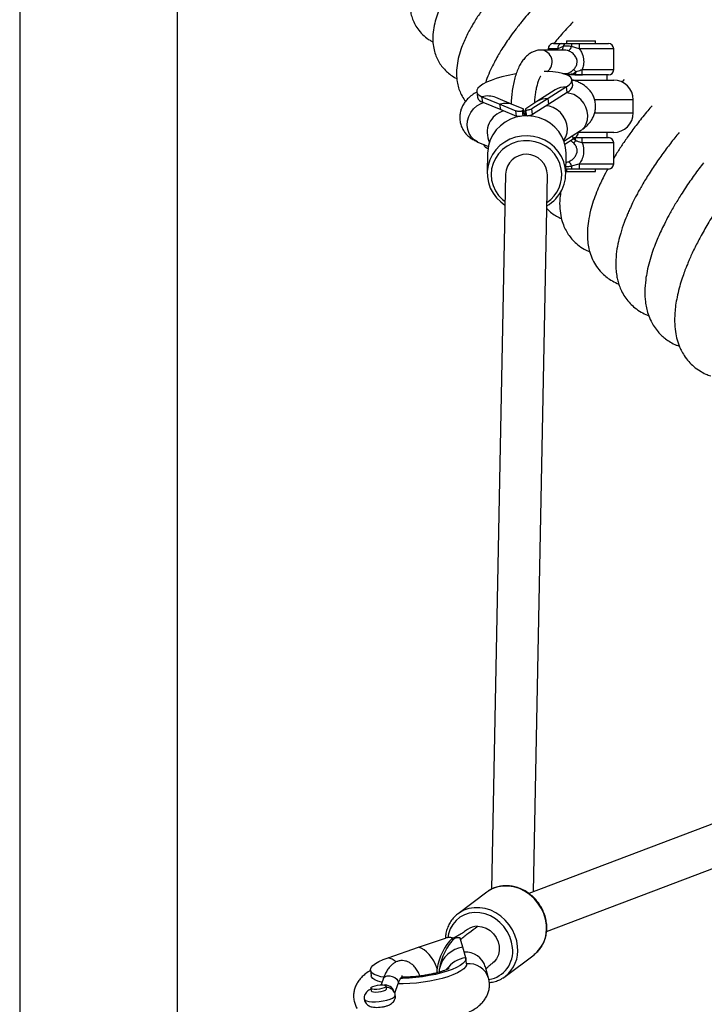
# Model space of a CAD drawing. Units: millimetres. Extents: x -3775 to 3775, y -724 to 7090.
# Drawn here: x -30 to 232, y 4046 to 4423 of the extents above; entities that cross this region are included whole.
import ezdxf

# ---------------------------------------------------------------- set-up
doc = ezdxf.new("R2010")
doc.units = ezdxf.units.MM
doc.header["$LTSCALE"] = 1000
doc.layers.add('1 EQUIPMENT', color=7, linetype='Continuous', lineweight=18)
doc.layers.add('EQUIPMENT', color=7, linetype='Continuous')

# ---------------------------------------------------------------- blocks, each defined once
blk = doc.blocks.new('SWG220(2D) - Omniswing 2 Bay - 1x Slash 1x Infant 1x 1.2m Basket')
at = {"layer": 'EQUIPMENT', "linetype": 'Continuous', "lineweight": 25}
for p, q in [((-30.25, 2934.13), (-30.25, 66)), ((30.05, 66), (30.05, 2934.13)), ((-113.3, 2239.18), (-114.62, 2235.48)), ((-110.15, 2237.59), (-110.01, 2236.49)), ((-104.16, 2237.23), (-104.29, 2238.33)), ((-155.54, 2232.73), (-166.52, 2224.45)), ((-154.55, 2233.4), (-155.54, 2232.73)), ((-149.15, 2233.45), (-147.91, 2229.03)), ((-108.98, 2233.45), (-108.07, 2235.99)), ((-104.05, 2230.4), (-104.32, 2232.51)), ((-140.73, 2227.88), (-140.46, 2225.78)), ((-140.42, 2225.59), (-139.31, 2221.61)), ((-110.74, 2225.59), (-122.41, 2221.61)), ((-139.31, 2221.61), (-138.33, 2218.1)), ((-122.41, 2221.61), (-132.69, 2218.1)), ((-135.45, 2218.94), (-135.34, 2218.09)), ((-171.31, 2215.56), (-913.72, 1933.68)), ((-148.46, 2200.49), (-137.48, 2208.77)), ((-137.81, 2208.53), (-137.48, 2208.77)), ((-908.04, 1918.72), (-164.54, 2201.02)), ((-166.31, 2200.35), (-171.63, 1926.35)), ((-155.63, 1926.04), (-150.32, 2199.38)), ((-148.79, 2200.25), (-148.46, 2200.49)), ((-194.96, 1924.07), (-183.89, 1924.07)), ((-189.96, 1925.07), (-189.96, 1924.07)), ((-189.47, 1925.07), (-189.96, 1925.07)), ((-178.96, 1925.07), (-189.47, 1925.07)), ((-183.89, 1924.07), (-181.02, 1924.07)), ((-178.96, 1924.27), (-178.65, 1925.19)), ((-178.96, 1924.07), (-178.96, 1925.07)), ((-178.91, 1924.07), (-178.67, 1924.07)), ((-178.63, 1926.08), (-178.78, 1918.46)), ((-148.79, 1917.88), (-148.64, 1925.5)), ((-196.96, 1922.07), (-196.96, 1914.07)), ((-183.78, 1922.07), (-196.96, 1922.07)), ((-180.87, 1922.87), (-183.78, 1922.07)), ((-196.96, 1914.07), (-184.91, 1914.07)), ((-177.94, 1913.42), (-184.28, 1909.39)), ((-181.98, 1912.82), (-181.48, 1912.62)), ((-181.47, 1912.63), (-178.32, 1914.63)), ((-181.47, 1912.63), (-181.3, 1911.28)), ((-145.05, 1913.74), (-149.06, 1915.4)), ((-149.05, 1915.46), (-149.04, 1915.39)), ((-196.96, 1910.07), (-183.58, 1910.07)), ((-184.84, 1912.07), (-194.96, 1912.07)), ((-194.46, 1912.07), (-194.46, 1910.07)), ((-182.27, 1912.07), (-184.71, 1912.07)), ((-183.57, 1909.89), (-183.56, 1909.85)), ((-204.46, 1902.57), (-204.46, 1897.57)), ((-189.71, 1902.57), (-204.46, 1902.57)), ((-172.18, 1899.24), (-165.98, 1903.17)), ((-171.91, 1897.13), (-165.72, 1901.07)), ((-167.57, 1898.3), (-163.34, 1900.99)), ((-165.98, 1903.17), (-165.72, 1901.07)), ((-163.32, 1901.71), (-163.58, 1903.74)), ((-163.16, 1901.74), (-163.42, 1903.74)), ((-163.32, 1902.96), (-162.96, 1903)), ((-162.17, 1901.85), (-162.42, 1903.79)), ((-162.4, 1901.1), (-158.78, 1899.6)), ((-162, 1901.86), (-162.25, 1903.81)), ((-159.84, 1903.89), (-159.58, 1901.79)), ((-153.78, 1901.37), (-159.84, 1903.89)), ((-153.51, 1899.27), (-159.58, 1901.79)), ((-153.78, 1901.37), (-153.51, 1899.27)), ((-146.89, 1898.52), (-153.78, 1901.37)), ((-204.46, 1897.57), (-189.72, 1897.57)), ((-179.2, 1894.77), (-172.18, 1899.24)), ((-174.59, 1893.83), (-167.57, 1898.3)), ((-172.18, 1899.24), (-171.91, 1897.13)), ((-158.78, 1899.6), (-151.9, 1896.75)), ((-146.63, 1896.42), (-153.51, 1899.27)), ((-146.89, 1898.52), (-146.63, 1896.42)), ((-179.2, 1894.77), (-178.93, 1892.66)), ((-178.93, 1892.66), (-171.91, 1897.13)), ((-174.59, 1893.84), (-174.59, 1893.83)), ((-144.62, 1894.55), (-144.89, 1896.65)), ((-201, 1889.86), (-200.08, 1890.87)), ((-181.28, 1890.07), (-196.96, 1890.07)), ((-194.46, 1890.07), (-194.46, 1888.07)), ((-181.3, 1892.02), (-181.03, 1889.92)), ((-196.96, 1886.07), (-196.96, 1878.07)), ((-184.91, 1886.07), (-196.96, 1886.07)), ((-194.96, 1888.07), (-184.84, 1888.07)), ((-182.17, 1888.07), (-184.98, 1888.07)), ((-181.98, 1887.31), (-182.5, 1886.87)), ((-181.82, 1888.07), (-181.71, 1888.07)), ((-177.55, 1887.57), (-178.64, 1887.57)), ((-178.11, 1878.57), (-169.27, 1878.57)), ((-175.34, 1878.57), (-175.56, 1878.07)), ((-171.96, 1878.07), (-171.96, 1878.57)), ((-196.96, 1878.07), (-183.78, 1878.07)), ((-183.89, 1876.07), (-194.96, 1876.07)), ((-189.96, 1876.07), (-189.96, 1875.07)), ((-189.47, 1875.07), (-189.96, 1875.07)), ((-178.96, 1875.07), (-189.47, 1875.07)), ((-181.02, 1876.07), (-183.89, 1876.07)), ((-183.78, 1878.07), (-180.87, 1877.27)), ((-178.96, 1875.07), (-178.96, 1876.07)), ((-176.99, 1876.07), (-178.91, 1876.07)), ((-177.64, 1877.27), (-175.56, 1878.07)), ((-173.96, 1876.07), (-176.99, 1876.07)), ((-175.56, 1878.07), (-171.96, 1878.07))]:
    blk.add_line(p, q, dxfattribs=at)
at = {"layer": 'EQUIPMENT', "linetype": 'Continuous', "lineweight": 25, "flags": 128}
for points in [[(-101.62, 2241.44), (-101.62, 2241.45), (-101.86, 2241.82), (-102.46, 2242.12), (-103.38, 2242.33), (-104.55, 2242.44), (-105.91, 2242.44), (-107.38, 2242.33), (-108.85, 2242.12), (-110.25, 2241.82), (-111.48, 2241.45), (-112.46, 2241.03), (-113.15, 2240.59), (-113.49, 2240.16), (-113.52, 2239.93)], [(-104.26, 2238.04), (-104.25, 2238.26), (-104.54, 2238.5), (-105.16, 2238.65), (-106.03, 2238.7), (-107.03, 2238.65), (-108.06, 2238.5), (-108.98, 2238.26), (-109.69, 2237.97), (-110.1, 2237.66), (-110.16, 2237.37), (-110.11, 2237.3)], [(-104.39, 2236.86), (-104.95, 2236.56), (-105.76, 2236.3), (-106.74, 2236.11), (-107.75, 2236), (-108.69, 2236), (-109.43, 2236.11), (-109.89, 2236.3), (-110, 2236.56), (-109.77, 2236.86), (-109.21, 2237.16), (-108.4, 2237.42), (-107.42, 2237.62), (-106.41, 2237.72), (-105.47, 2237.72), (-104.73, 2237.62), (-104.28, 2237.42), (-104.16, 2237.16), (-104.39, 2236.86)], [(-140.73, 2227.88), (-140.7, 2228.39), (-140.34, 2229.13), (-139.63, 2229.89), (-138.58, 2230.66), (-137.21, 2231.41), (-135.54, 2232.15), (-133.61, 2232.84), (-131.47, 2233.48), (-129.14, 2234.06), (-126.68, 2234.56), (-124.14, 2234.97), (-121.57, 2235.28), (-119.01, 2235.5), (-116.53, 2235.61), (-114.58, 2235.61)], [(-140.42, 2225.59), (-140.43, 2226.29), (-140.07, 2227.03), (-139.36, 2227.79), (-138.31, 2228.56), (-136.94, 2229.31), (-135.27, 2230.05), (-133.35, 2230.74), (-131.2, 2231.38), (-128.87, 2231.96), (-126.41, 2232.45), (-123.87, 2232.87), (-121.3, 2233.18), (-118.74, 2233.4), (-116.26, 2233.5), (-115.53, 2233.51)], [(-114.53, 2234.46), (-114.69, 2235.14), (-114.62, 2235.48)], [(-108.98, 2233.45), (-109.11, 2233.2), (-109.63, 2232.76), (-110.41, 2232.52), (-111.36, 2232.52), (-112.36, 2232.76), (-113.3, 2233.2), (-114.05, 2233.79), (-114.53, 2234.46)], [(-109.08, 2233.08), (-107.97, 2232.87), (-106.52, 2232.45), (-105.39, 2231.96), (-104.59, 2231.38), (-104.14, 2230.74), (-104.05, 2230.05), (-104.33, 2229.31), (-104.97, 2228.56), (-105.95, 2227.79), (-107.26, 2227.03), (-108.87, 2226.29), (-110.74, 2225.59)], [(-108.42, 2235.01), (-108.24, 2234.97), (-106.79, 2234.56), (-105.65, 2234.06), (-104.85, 2233.48), (-104.41, 2232.84), (-104.32, 2232.51)], [(-129.47, 2229.71), (-128.88, 2228.2), (-128.18, 2226.77), (-127.36, 2225.46), (-126.45, 2224.3), (-125.48, 2223.31), (-124.47, 2222.52), (-123.43, 2221.95), (-122.41, 2221.61)], [(-144.95, 2213.55), (-146.6, 2213.74), (-148.21, 2214.31), (-149.71, 2215.22), (-151.02, 2216.43), (-152.07, 2217.88), (-152.82, 2219.49), (-153.21, 2221.19), (-153.25, 2222.89), (-152.91, 2224.51), (-152.23, 2225.96), (-151.23, 2227.17), (-150.75, 2227.57)], [(-160.25, 2221.33), (-159.89, 2219.14), (-159.23, 2216.98), (-158.26, 2214.92), (-157.02, 2212.99), (-155.53, 2211.24), (-153.83, 2209.71), (-151.96, 2208.45), (-149.96, 2207.47), (-147.88, 2206.8), (-145.77, 2206.46), (-143.68, 2206.46), (-141.65, 2206.79), (-139.73, 2207.45), (-137.98, 2208.42), (-137.81, 2208.53)], [(-158.29, 2221.71), (-157.93, 2219.59), (-157.25, 2217.5), (-156.25, 2215.52), (-154.98, 2213.69), (-153.46, 2212.07), (-151.73, 2210.69), (-149.84, 2209.6), (-147.85, 2208.83), (-145.81, 2208.39), (-143.76, 2208.31), (-141.78, 2208.57), (-139.91, 2209.18), (-138.2, 2210.12), (-136.71, 2211.36), (-135.46, 2212.87), (-134.5, 2214.6), (-133.85, 2216.51), (-133.6, 2217.88)], [(-171.23, 2213.05), (-170.88, 2210.86), (-170.21, 2208.7), (-169.24, 2206.64), (-168, 2204.71), (-166.51, 2202.96), (-164.81, 2201.44), (-162.94, 2200.17), (-160.94, 2199.19), (-158.86, 2198.53), (-156.75, 2198.19), (-154.66, 2198.18), (-152.63, 2198.51), (-150.72, 2199.17), (-148.96, 2200.14), (-148.79, 2200.25)], [(-178.43, 1923.43), (-177.88, 1921.28), (-176.99, 1919.24), (-175.79, 1917.35), (-174.31, 1915.67), (-172.58, 1914.21), (-170.63, 1913.03), (-168.53, 1912.15), (-166.3, 1911.59), (-164.02, 1911.36), (-161.73, 1911.47), (-159.48, 1911.92), (-157.33, 1912.69), (-155.32, 1913.76), (-153.51, 1915.12), (-151.94, 1916.73), (-150.65, 1918.55), (-149.65, 1920.55), (-148.99, 1922.66), (-148.67, 1924.85), (-148.7, 1927.06), (-149.08, 1929.24), (-149.8, 1931.34), (-150.84, 1933.31), (-152.19, 1935.1), (-153.8, 1936.67), (-155.4, 1937.84)], [(-176.94, 1924.07), (-176.39, 1921.99), (-175.5, 1920.03), (-174.28, 1918.23), (-172.76, 1916.65), (-171, 1915.33), (-169.04, 1914.31), (-166.93, 1913.61), (-164.73, 1913.25), (-162.5, 1913.25), (-160.31, 1913.6), (-158.2, 1914.3), (-156.24, 1915.32), (-154.48, 1916.63), (-152.97, 1918.21), (-151.75, 1920.01), (-150.86, 1921.97), (-150.31, 1924.05), (-150.13, 1926.19), (-150.31, 1928.33), (-150.86, 1930.41), (-151.76, 1932.37), (-152.98, 1934.17), (-154.49, 1935.75), (-155.43, 1936.5)], [(-178.67, 1924.04), (-178.71, 1924.04), (-178.91, 1924.07)], [(-178.78, 1918.46), (-178.78, 1918.01), (-178.58, 1915.8)], [(-178.58, 1915.8), (-178.03, 1913.66), (-177.14, 1911.62), (-175.94, 1909.73), (-174.46, 1908.04), (-172.72, 1906.59), (-170.78, 1905.41), (-168.67, 1904.53), (-166.45, 1903.97), (-164.17, 1903.74), (-161.87, 1903.85), (-159.62, 1904.29), (-157.47, 1905.06), (-155.47, 1906.14), (-153.66, 1907.5), (-152.09, 1909.11), (-150.79, 1910.93), (-149.8, 1912.92), (-149.14, 1915.04), (-148.81, 1917.23), (-148.79, 1917.88)], [(-177.84, 1913.14), (-177.95, 1912.99), (-178.71, 1911.7), (-179.15, 1910.22), (-179.28, 1908.61), (-179.07, 1906.96), (-178.53, 1905.34), (-177.71, 1903.82), (-176.62, 1902.48), (-175.33, 1901.38), (-173.89, 1900.57), (-172.37, 1900.09), (-171.04, 1899.95)], [(-145.05, 1913.74), (-144.96, 1913.69), (-143.66, 1912.93), (-142.56, 1911.85), (-141.73, 1910.51), (-141.2, 1908.99), (-140.99, 1907.33), (-141.11, 1905.63), (-141.56, 1903.97), (-142.32, 1902.41), (-143.35, 1901.04), (-144.6, 1899.92), (-146.01, 1899.1), (-147.26, 1898.67)], [(-184.28, 1909.39), (-184.73, 1909.07), (-185.75, 1908.03), (-186.5, 1906.74), (-186.95, 1905.26), (-187.07, 1903.65), (-186.86, 1902), (-186.33, 1900.38), (-185.5, 1898.86), (-184.41, 1897.52), (-183.12, 1896.42), (-181.68, 1895.61), (-180.16, 1895.13), (-178.84, 1895)], [(-159.67, 1887.7), (-159.08, 1887.8), (-156.61, 1888.28), (-154.26, 1888.84), (-152.08, 1889.48), (-150.11, 1890.16), (-148.4, 1890.89), (-146.98, 1891.64), (-145.87, 1892.41), (-145.1, 1893.17), (-144.69, 1893.92), (-144.63, 1894.63), (-144.95, 1895.29), (-145.61, 1895.89), (-146.63, 1896.42)], [(-178.93, 1892.66), (-179.97, 1891.9), (-180.67, 1891.14), (-181, 1890.4), (-180.98, 1889.7), (-180.59, 1889.05), (-179.85, 1888.46), (-178.77, 1887.95), (-177.37, 1887.52), (-175.68, 1887.19), (-173.73, 1886.96), (-171.56, 1886.83), (-170.4, 1886.81)]]:
    blk.add_lwpolyline(points, dxfattribs=at)
at = {"layer": 'EQUIPMENT', "linetype": 'Continuous', "lineweight": 25}
for centre, radius, start, end in [((-147.65, 2222.79), 12.68, 128.4552, 186.6325), ((-147.46, 2223.19), 10.92, 99.5898, 187.7539), ((-141.69, 2235.64), 7.77, 196.376, 277.0741), ((-140.46, 2231.22), 7.76, 196.3852, 274.6626), ((-141.86, 2236.22), 10.73, 277.7114, 324.6541), ((-140.66, 2232.07), 10.55, 277.3829, 347.0344), ((-108.97, 2232.4), 7.04, 228.1884, 255.4286), ((-158.63, 2214.52), 12.68, 128.4552, 186.6325), ((-139.68, 2228.39), 10.86, 287.4041, 288.4032), ((-132.51, 2223.82), 6.39, 243.7114, 244.9147), ((-144.88, 2219.87), 6.32, 269.421, 306.5939), ((-164.39, 1925.76), 14.24, 119.5009, 189.4465), ((-164.37, 1926.19), 12.75, 123.589, 189.5803), ((-194.96, 1922.07), 2, 90, 180), ((-193.11, 1922.56), 9.34, 356.9402, 9.251), ((-183.98, 1923.08), 3.12, 355.9838, 18.3465), ((-163.62, 1926.43), 8, 180.5751, 357.2005), ((-177.8, 1923.93), 3.26, 199.1349, 234.9868), ((-149.77, 1913.63), 2.78, 20.6738, 71.8828), ((-194.96, 1914.07), 2, 180, 270), ((-171.12, 1913.57), 13.81, 177.9272, 186.2405), ((-180.27, 1909.54), 3.31, 111.2195, 174.0502), ((-171.13, 1901.09), 16.67, 128.8554, 133.0517), ((-157.21, 1910.13), 8.6, 285.5924, 25.7369), ((-196.96, 1902.57), 7.5, 90, 180), ((-164.61, 1909.41), 7.8, 279.5161, 280.7041), ((-162.57, 1910.35), 8.5, 272.7262, 273.8637), ((-196.96, 1897.57), 7.5, 180, 270), ((-171.63, 1904.75), 7.62, 267.8856, 302.1839), ((-155.66, 1907.27), 8.28, 247.8263, 285.0249), ((-147.41, 1895.96), 2.61, 15.2423, 78.6794), ((-178, 1891.68), 3.31, 111.2195, 174.0502), ((-178.66, 1900.3), 7.64, 267.927, 302.1426), ((-148.77, 1904.38), 8.24, 247.7501, 285.1011), ((-194.96, 1886.07), 2, 90, 180), ((-171.12, 1886.57), 13.81, 173.7595, 182.0728), ((-171.13, 1899.05), 16.67, 226.9483, 231.1446), ((-168.92, 1883.1), 4.54, 124.7758, 265.7095), ((-177.8, 1876.2), 3.26, 125.0132, 160.8651), ((-175.72, 1877.44), 1.93, 144.4076, 185.2233), ((-194.96, 1878.07), 2, 180, 270), ((-193.11, 1877.57), 9.34, 350.749, 3.0598), ((-183.98, 1877.05), 3.12, 341.6535, 4.0162), ((-179.09, 1877.53), 1.48, 277.1953, 349.6568), ((-177.33, 1877.82), 1.79, 281.1806, 7.9332), ((-173.96, 1878.07), 2, 270, 0)]:
    blk.add_arc(centre, radius, start, end, dxfattribs=at)
for centre, major_axis, ratio, start_param, end_param in [((-110.31, 2238.61), (2.46, -1.81), 0.767835, 3.888094, 5.665577), ((-139.18, 2226.61), (6.06, 11.5), 0.57441, 4.216766, 5.266355), ((-138.27, 2226.61), (6.06, 11.5), 0.57441, 4.216766, 5.266355), ((-139.18, 2226.61), (6.06, 11.5), 0.57441, 5.266355, 5.392294), ((-138.27, 2226.61), (6.06, 11.5), 0.57441, 5.266355, 5.415856), ((-164.38, 1912.71), (-1.02, 11.73), 0.064961, 3.17538, 3.497388), ((-163.39, 1912.83), (-1.02, 11.73), 0.064961, 2.447799, 3.497388)]:
    blk.add_ellipse(centre, major_axis=major_axis, ratio=ratio, start_param=start_param, end_param=end_param, dxfattribs=at)
for points, knots in [([(-120.68, 2251.27), (-121.05, 2251.25), (-122.3, 2251.18), (-124.47, 2250.95), (-127.11, 2250.59), (-129.73, 2250.14), (-132.28, 2249.6), (-134.74, 2248.98), (-137.12, 2248.26), (-139.39, 2247.44), (-141.58, 2246.47), (-143.55, 2245.4), (-145.21, 2244.23), (-146.54, 2243.02), (-147.6, 2241.75), (-148.45, 2240.37), (-149.07, 2238.88), (-149.44, 2237.3), (-149.53, 2235.62), (-149.38, 2234.33), (-149.19, 2233.6), (-149.15, 2233.45)], [0, 0, 0, 0, 0.026862, 0.088555, 0.150039, 0.21159, 0.27344, 0.335939, 0.399564, 0.465038, 0.533577, 0.607276, 0.669906, 0.722249, 0.769603, 0.814223, 0.857375, 0.899777, 0.941852, 0.987205, 1, 1, 1, 1]), ([(-101.63, 2241.45), (-101.69, 2241.75), (-101.81, 2242.35), (-102.29, 2243.09), (-102.88, 2243.66), (-103.55, 2244.07), (-104.31, 2244.35), (-105.25, 2244.53), (-106.4, 2244.59), (-107.7, 2244.52), (-108.96, 2244.33), (-110.16, 2244.04), (-111.21, 2243.66), (-111.82, 2243.26), (-112.11, 2243.08)], [0, 0, 0, 0, 0.07072, 0.140032, 0.204015, 0.267009, 0.334287, 0.415237, 0.521728, 0.619763, 0.712894, 0.807616, 0.910564, 1, 1, 1, 1]), ([(-104.09, 2230.45), (-104.09, 2230.45), (-103.41, 2230.8), (-102.35, 2231.55), (-100.9, 2232.73), (-99.77, 2233.98), (-98.85, 2235.32), (-98.15, 2236.78), (-97.7, 2238.34), (-97.51, 2240.01), (-97.63, 2241.72), (-98.08, 2243.37), (-98.53, 2244.46), (-98.87, 2244.94), (-98.9, 2244.99)], [0, 0, 0, 0, 0.0014173, 0.14085, 0.2545865, 0.3555011, 0.4495416, 0.5398453, 0.6281997, 0.7156349, 0.8111088, 0.902412, 0.9905554, 1, 1, 1, 1]), ([(-112.11, 2243.08), (-112.35, 2242.87), (-112.8, 2242.48), (-113.29, 2241.68), (-113.57, 2240.82), (-113.52, 2240.22), (-113.51, 2239.94)], [0, 0, 0, 0, 0.278914, 0.521287, 0.773768, 1, 1, 1, 1]), ([(-113.51, 2239.94), (-113.51, 2239.9), (-113.51, 2239.53), (-113.24, 2238.9), (-112.76, 2238.16), (-112.14, 2237.62), (-111.45, 2237.24), (-110.77, 2237), (-110.28, 2236.93), (-110.06, 2236.9)], [0, 0, 0, 0, 0.0223942, 0.2114111, 0.3776955, 0.5329944, 0.6878123, 0.8562001, 1, 1, 1, 1]), ([(-104.21, 2237.65), (-104.08, 2237.69), (-103.66, 2237.85), (-103.08, 2238.22), (-102.42, 2238.8), (-101.91, 2239.52), (-101.62, 2240.39), (-101.53, 2241.08), (-101.62, 2241.42), (-101.63, 2241.45)], [0, 0, 0, 0, 0.082962, 0.282729, 0.448249, 0.619592, 0.796795, 0.978493, 1, 1, 1, 1]), ([(-149.41, 2235.05), (-149.67, 2235.03), (-150.6, 2234.97), (-152.12, 2234.54), (-153.57, 2234), (-154.3, 2233.51), (-154.49, 2233.39)], [0, 0, 0, 0, 0.144232, 0.507635, 0.86974, 1, 1, 1, 1]), ([(-134.03, 2229.69), (-134.01, 2229.7), (-133.96, 2229.73), (-133.59, 2229.93), (-132.95, 2230.21), (-132.03, 2230.57), (-130.83, 2230.97), (-129.37, 2231.39), (-127.69, 2231.79), (-125.83, 2232.16), (-123.86, 2232.49), (-121.83, 2232.75), (-119.81, 2232.93), (-117.89, 2233.03), (-116.57, 2233.06), (-115.96, 2233.05), (-115.9, 2233.04)], [0, 0, 0, 0, 0.053463, 0.111624, 0.174764, 0.243311, 0.316985, 0.395037, 0.476518, 0.560481, 0.646073, 0.732551, 0.819248, 0.905314, 0.990069, 1, 1, 1, 1]), ([(-122.92, 2232.6), (-122.86, 2232.44), (-122.56, 2231.65), (-121.88, 2230.43), (-120.9, 2229.05), (-119.81, 2228), (-118.68, 2227.26), (-117.48, 2226.81), (-116.21, 2226.63), (-114.93, 2226.76), (-113.71, 2227.19), (-112.59, 2227.88), (-111.57, 2228.81), (-110.62, 2230.01), (-109.78, 2231.48), (-109.25, 2232.69), (-109.01, 2233.37), (-108.98, 2233.45)], [0, 0, 0, 0, 0.021828, 0.110137, 0.200791, 0.276324, 0.345424, 0.410424, 0.473643, 0.540511, 0.606018, 0.672766, 0.743807, 0.821415, 0.90551, 0.988457, 1, 1, 1, 1]), ([(-114.62, 2235.48), (-114.71, 2235.25), (-114.94, 2234.63), (-115.35, 2233.8), (-115.81, 2233.1), (-116.18, 2232.73), (-116.35, 2232.62), (-116.26, 2232.68), (-115.99, 2232.68), (-115.89, 2232.63), (-116.03, 2232.69), (-116.25, 2232.93), (-116.35, 2233.05)], [0, 0, 0, 0, 0.060507, 0.170614, 0.277456, 0.380816, 0.483007, 0.588283, 0.709359, 0.815584, 0.913096, 1, 1, 1, 1]), ([(-148.18, 2229.99), (-148.24, 2229.9), (-148.41, 2229.67), (-148.96, 2229.08), (-149.74, 2228.35), (-150.43, 2227.82), (-150.74, 2227.58)], [0, 0, 0, 0, 0.182716, 0.470347, 0.763637, 1, 1, 1, 1]), ([(-166.52, 2224.45), (-167.01, 2224.04), (-168, 2223.22), (-169.21, 2221.69), (-170.19, 2219.99), (-170.9, 2218.13), (-171.32, 2216.15), (-171.45, 2214.38), (-171.38, 2213.27), (-171.35, 2212.86)], [0, 0, 0, 0, 0.151271, 0.302432, 0.453689, 0.605246, 0.757233, 0.909689, 1, 1, 1, 1]), ([(-138.48, 2218.66), (-138.5, 2218.64), (-139.54, 2217.62), (-141.67, 2216.06), (-143.8, 2214.41), (-144.9, 2213.59), (-144.95, 2213.55)], [0, 0, 0, 0, 0.010673, 0.493581, 0.976898, 1, 1, 1, 1]), ([(-141.1, 2214.8), (-140.85, 2214.99), (-140.14, 2215.51), (-138.75, 2216.42), (-137.07, 2217.41), (-135.81, 2218.06), (-135.28, 2218.34)], [0, 0, 0, 0, 0.173781, 0.473023, 0.777769, 1, 1, 1, 1]), ([(-136.43, 2218.03), (-136.63, 2217.97), (-137.02, 2217.87), (-137.57, 2217.83), (-138, 2217.88), (-138.26, 2217.98), (-138.31, 2218.07), (-138.33, 2218.1)], [0, 0, 0, 0, 0.213796, 0.427682, 0.63993, 0.85288, 1, 1, 1, 1]), ([(-137.84, 2208.54), (-137.43, 2208.84), (-136.49, 2209.51), (-135.28, 2210.86), (-134.19, 2212.47), (-133.38, 2214.27), (-132.82, 2216.16), (-132.69, 2217.48), (-132.63, 2218.12)], [0, 0, 0, 0, 0.1377305, 0.3117506, 0.4857606, 0.6600242, 0.8347314, 1, 1, 1, 1]), ([(-135.22, 2218.03), (-135.07, 2217.97), (-134.79, 2217.87), (-134.21, 2217.83), (-133.6, 2217.88), (-133.07, 2217.98), (-132.8, 2218.07), (-132.69, 2218.1)], [0, 0, 0, 0, 0.213796, 0.427682, 0.63993, 0.85288, 1, 1, 1, 1]), ([(-171.35, 2212.86), (-171.31, 2212.48), (-171.19, 2211.4), (-170.76, 2209.63), (-169.99, 2207.61), (-168.96, 2205.68), (-167.68, 2203.9), (-166.18, 2202.3), (-164.5, 2200.92), (-162.67, 2199.78), (-160.73, 2198.91), (-158.71, 2198.33), (-156.67, 2198.05), (-154.65, 2198.08), (-152.68, 2198.41), (-150.84, 2199.06), (-149.54, 2199.7), (-148.93, 2200.18), (-148.82, 2200.26)], [0, 0, 0, 0, 0.037106, 0.104828, 0.172648, 0.240556, 0.308528, 0.376545, 0.444591, 0.512645, 0.58068, 0.648658, 0.716529, 0.784234, 0.851725, 0.918974, 0.985996, 1, 1, 1, 1]), ([(-242.37, 1931.09), (-241.72, 1931.94), (-239.74, 1934.54), (-236.71, 1938.99), (-233.35, 1944.26), (-230.49, 1949.23), (-228.42, 1953.2), (-227, 1956.15), (-226.07, 1958.22), (-225.29, 1960.05), (-224.55, 1961.9), (-223.74, 1964.04), (-222.83, 1966.7), (-221.93, 1969.77), (-221.16, 1972.98), (-220.62, 1976.1), (-220.25, 1979.58), (-220.19, 1983.25), (-220.6, 1986.95), (-221.26, 1989.66), (-221.99, 1991.74), (-222.78, 1993.53), (-223.95, 1995.58), (-225.56, 1997.68), (-227.58, 1999.66), (-229.79, 2001.24), (-231.99, 2002.43), (-233.42, 2002.95), (-234.05, 2003.18)], [0, 0, 0, 0, 0.03071, 0.093708, 0.154256, 0.212203, 0.263614, 0.29057, 0.314568, 0.3356, 0.354944, 0.379873, 0.411592, 0.450198, 0.49197, 0.53188, 0.569857, 0.62873, 0.681307, 0.72582, 0.748691, 0.775325, 0.809608, 0.851029, 0.890897, 0.934235, 0.97089, 1, 1, 1, 1]), ([(-231.35, 1921.65), (-230.75, 1922.42), (-228.93, 1924.75), (-226, 1928.84), (-222.88, 1933.52), (-220.2, 1937.89), (-218.09, 1941.63), (-216.4, 1944.89), (-215.04, 1947.71), (-213.87, 1950.33), (-212.73, 1953.12), (-211.6, 1956.22), (-210.55, 1959.62), (-209.72, 1963.07), (-209.08, 1966.84), (-208.78, 1970.76), (-208.96, 1974.32), (-209.44, 1977.18), (-210.12, 1979.68), (-211.11, 1982.1), (-212.4, 1984.37), (-213.82, 1986.24), (-215.31, 1987.78), (-216.89, 1989.1), (-218.71, 1990.31), (-220.46, 1991.24), (-221.64, 1991.64), (-222.03, 1991.78)], [0, 0, 0, 0, 0.028501, 0.086118, 0.147052, 0.194941, 0.240998, 0.279913, 0.311607, 0.343126, 0.375314, 0.41374, 0.458474, 0.504742, 0.548563, 0.609743, 0.665882, 0.700645, 0.736836, 0.779619, 0.816101, 0.852784, 0.884733, 0.911871, 0.944751, 0.981672, 1, 1, 1, 1]), ([(-221.99, 1910.14), (-221.43, 1910.81), (-219.73, 1912.84), (-216.95, 1916.48), (-213.64, 1921.06), (-210.55, 1925.7), (-207.91, 1930.04), (-205.83, 1933.77), (-204.27, 1936.84), (-203.13, 1939.26), (-202.04, 1941.75), (-200.83, 1944.81), (-199.66, 1948.3), (-198.69, 1951.97), (-197.98, 1955.79), (-197.69, 1959.53), (-197.81, 1962.77), (-198.16, 1965.21), (-198.64, 1967.26), (-199.29, 1969.23), (-200.23, 1971.33), (-201.55, 1973.49), (-203.18, 1975.45), (-205.14, 1977.26), (-207.36, 1978.75), (-209.19, 1979.69), (-210.19, 1980.04), (-210.36, 1980.1)], [0, 0, 0, 0, 0.02525, 0.077015, 0.132601, 0.190956, 0.243635, 0.288827, 0.326471, 0.356484, 0.378816, 0.419929, 0.471366, 0.513559, 0.564175, 0.623523, 0.667998, 0.704547, 0.733187, 0.762102, 0.796026, 0.834711, 0.873081, 0.909191, 0.953566, 0.991935, 1, 1, 1, 1]), ([(-194.7, 1923.97), (-194.08, 1925.12), (-193.01, 1927.11), (-191.62, 1930.09), (-190.34, 1933.1), (-189.12, 1936.42), (-188.03, 1940.11), (-187.26, 1943.84), (-186.87, 1947.6), (-186.9, 1950.89), (-187.29, 1953.88), (-188.01, 1956.65), (-189.17, 1959.43), (-190.75, 1961.95), (-192.54, 1963.98), (-194.43, 1965.59), (-196.5, 1966.98), (-198.1, 1967.7), (-198.94, 1968.08)], [0, 0, 0, 0, 0.062106, 0.108399, 0.164066, 0.229309, 0.297332, 0.379579, 0.45303, 0.527027, 0.584697, 0.645961, 0.711563, 0.778734, 0.837449, 0.887532, 0.940627, 1, 1, 1, 1]), ([(-176.79, 1932.31), (-176.64, 1933.29), (-176.28, 1935.64), (-176.29, 1939.12), (-176.78, 1942.5), (-177.62, 1945.28), (-178.68, 1947.59), (-179.89, 1949.53), (-181.42, 1951.4), (-183.33, 1953.16), (-185.47, 1954.66), (-187.11, 1955.37), (-187.82, 1955.68)], [0, 0, 0, 0, 0.097848, 0.23682, 0.367404, 0.472515, 0.557258, 0.637697, 0.715816, 0.806943, 0.915907, 1, 1, 1, 1]), ([(-171.38, 1939.22), (-171.71, 1939.54), (-172.59, 1940.41), (-174.19, 1941.55), (-175.75, 1942.5), (-176.7, 1942.89), (-177, 1943.01)], [0, 0, 0, 0, 0.200971, 0.534105, 0.856541, 1, 1, 1, 1]), ([(-181.02, 1924.07), (-180.64, 1924.07), (-179.91, 1924.07), (-179.23, 1924.07), (-178.94, 1924.07), (-178.91, 1924.07)], [0, 0, 0, 0, 0.501878, 0.935795, 1, 1, 1, 1]), ([(-211.61, 1899.89), (-211.06, 1900.52), (-209.22, 1902.64), (-206.39, 1906.23), (-203.23, 1910.43), (-200.56, 1914.28), (-198.47, 1917.44), (-197.37, 1919.32), (-196.96, 1920.03)], [0, 0, 0, 0, 0.0974093, 0.3273801, 0.5351956, 0.7210738, 0.8941928, 1, 1, 1, 1]), ([(-184.91, 1914.07), (-184.92, 1914.08), (-185.24, 1914.9), (-185.59, 1916.55), (-185.37, 1918.92), (-184.69, 1920.76), (-184.03, 1921.71), (-183.78, 1922.07)], [0, 0, 0, 0, 0.005463, 0.3132, 0.588153, 0.84464, 1, 1, 1, 1]), ([(-179.67, 1921.27), (-180.15, 1921.04), (-181.11, 1920.58), (-182.19, 1919.49), (-182.86, 1918.28), (-183.01, 1917.34), (-182.97, 1916.46), (-182.82, 1915.87), (-182.36, 1914.93), (-181.93, 1914.45), (-181.58, 1914.07)], [0, 0, 0, 0, 0.176394, 0.34703, 0.498775, 0.631742, 0.652562, 0.788385, 0.828288, 1, 1, 1, 1]), ([(-178.69, 1923.02), (-178.8, 1923.03), (-179.4, 1923.13), (-180.18, 1923.03), (-180.81, 1922.88), (-180.87, 1922.87)], [0, 0, 0, 0, 0.163128, 0.909292, 1, 1, 1, 1]), ([(-178.72, 1921.47), (-178.98, 1921.44), (-179.29, 1921.4), (-179.61, 1921.29), (-179.67, 1921.27)], [0, 0, 0, 0, 0.811609, 1, 1, 1, 1]), ([(-184.91, 1914.07), (-184.28, 1913.88), (-183.46, 1913.64), (-182.68, 1913.34), (-182.5, 1913.27)], [0, 0, 0, 0, 0.767805, 1, 1, 1, 1]), ([(-182.5, 1913.27), (-182.5, 1913.26), (-182.41, 1913.17), (-182.24, 1913.01), (-182.07, 1912.89), (-181.98, 1912.82)], [0, 0, 0, 0, 0.056729, 0.49995, 1, 1, 1, 1]), ([(-182.5, 1913.27), (-182.47, 1913.1), (-182.4, 1912.75), (-182.23, 1912.37), (-182.04, 1912.11), (-181.89, 1912.08), (-181.82, 1912.07)], [0, 0, 0, 0, 0.2502172, 0.5007251, 0.7495914, 1, 1, 1, 1]), ([(-181.58, 1914.07), (-181.51, 1914), (-181.22, 1913.73), (-180.86, 1913.39), (-180.59, 1913.24), (-180.54, 1913.22)], [0, 0, 0, 0, 0.207063, 0.860437, 1, 1, 1, 1]), ([(-144.63, 1894.63), (-144.45, 1894.73), (-143.65, 1895.15), (-142.49, 1896.01), (-141.14, 1897.2), (-140.07, 1898.47), (-139.2, 1899.84), (-138.57, 1901.33), (-138.19, 1902.91), (-138.08, 1904.58), (-138.28, 1906.27), (-138.78, 1907.89), (-139.53, 1909.34), (-140.47, 1910.6), (-141.56, 1911.68), (-142.8, 1912.6), (-143.97, 1913.27), (-144.75, 1913.6), (-145.05, 1913.74)], [0, 0, 0, 0, 0.0267065, 0.118397, 0.1946212, 0.2633825, 0.3280634, 0.3905477, 0.4519041, 0.512762, 0.5785011, 0.6415356, 0.7026141, 0.762977, 0.8239991, 0.8874456, 0.955849, 1, 1, 1, 1]), ([(-184.28, 1909.39), (-184.61, 1909.17), (-185.45, 1908.61), (-186.64, 1907.63), (-187.79, 1906.39), (-188.73, 1905.05), (-189.44, 1903.6), (-189.9, 1902.04), (-190.11, 1900.37), (-190, 1898.66), (-189.58, 1896.99), (-188.9, 1895.49), (-188.01, 1894.18), (-186.96, 1893.05), (-185.76, 1892.09), (-184.42, 1891.26), (-182.86, 1890.56), (-181.73, 1890.14), (-181.06, 1889.99), (-181.04, 1889.98)], [0, 0, 0, 0, 0.050574, 0.126574, 0.193125, 0.255025, 0.314386, 0.372419, 0.429819, 0.492636, 0.552679, 0.6106, 0.667503, 0.724627, 0.783497, 0.846244, 0.916019, 0.997125, 1, 1, 1, 1]), ([(-182.17, 1912.07), (-182.23, 1912.07), (-183.08, 1912.07), (-183.99, 1912.07), (-184.84, 1912.07)], [0, 0, 0, 0, 0.073892, 1, 1, 1, 1]), ([(-163.99, 1903.77), (-164.04, 1903.75), (-164.27, 1903.7), (-164.73, 1903.6), (-165.3, 1903.46), (-165.73, 1903.32), (-165.91, 1903.22), (-165.98, 1903.17)], [0, 0, 0, 0, 0.067865, 0.320692, 0.570433, 0.821459, 1, 1, 1, 1]), ([(-165.72, 1901.07), (-165.61, 1901.13), (-165.38, 1901.25), (-164.86, 1901.41), (-164.28, 1901.54), (-163.74, 1901.64), (-163.44, 1901.69), (-163.32, 1901.71)], [0, 0, 0, 0, 0.2139956, 0.4279981, 0.6417166, 0.8543383, 1, 1, 1, 1]), ([(-159.58, 1901.79), (-159.69, 1901.82), (-159.9, 1901.89), (-160.42, 1901.92), (-161.01, 1901.92), (-161.56, 1901.89), (-161.87, 1901.87), (-162, 1901.86)], [0, 0, 0, 0, 0.213996, 0.427998, 0.641717, 0.854338, 1, 1, 1, 1]), ([(-161.27, 1904.02), (-161.21, 1904.02), (-160.95, 1904.03), (-160.52, 1904.02), (-160.09, 1903.97), (-159.92, 1903.91), (-159.84, 1903.89)], [0, 0, 0, 0, 0.095413, 0.427976, 0.76225, 1, 1, 1, 1]), ([(-169.27, 1878.57), (-168.84, 1878.59), (-167.91, 1878.64), (-166.54, 1879.04), (-165.19, 1879.71), (-163.94, 1880.63), (-162.79, 1881.8), (-161.71, 1883.25), (-160.73, 1885), (-159.87, 1887.01), (-159.16, 1889.21), (-158.59, 1891.55), (-158.17, 1893.99), (-157.91, 1896.5), (-157.79, 1898.25), (-157.8, 1899.15), (-157.8, 1899.2)], [0, 0, 0, 0, 0.054788, 0.119223, 0.183973, 0.25128, 0.323295, 0.401603, 0.485888, 0.57324, 0.659955, 0.74525, 0.829307, 0.912497, 0.995169, 1, 1, 1, 1]), ([(-166.83, 1898.77), (-166.83, 1898.48), (-166.86, 1897.49), (-167.02, 1895.86), (-167.3, 1893.95), (-167.68, 1892.2), (-168.13, 1890.66), (-168.62, 1889.42), (-168.98, 1888.68), (-169.13, 1888.45), (-169.13, 1888.44)], [0, 0, 0, 0, 0.067681, 0.227746, 0.386688, 0.543735, 0.698003, 0.848509, 0.99429, 1, 1, 1, 1]), ([(-163.43, 1844.14), (-162.44, 1845.09), (-159.79, 1847.66), (-155.89, 1851.83), (-151.87, 1856.46), (-148.47, 1860.77), (-145.56, 1864.83), (-142.99, 1868.88), (-140.67, 1873.13), (-138.91, 1877.18), (-137.7, 1881.03), (-137.03, 1884.49), (-136.83, 1887.74), (-137.07, 1890.54), (-137.61, 1892.93), (-138.44, 1895.15), (-139.35, 1896.94), (-140.11, 1897.88), (-140.36, 1898.19)], [0, 0, 0, 0, 0.050627, 0.136332, 0.216362, 0.29121, 0.361023, 0.430798, 0.50735, 0.592308, 0.654603, 0.721701, 0.787355, 0.842843, 0.887847, 0.930413, 0.977479, 1, 1, 1, 1]), ([(-172.86, 1855.55), (-172.3, 1856.1), (-169.97, 1858.38), (-166.24, 1862.47), (-162.3, 1867.08), (-159.34, 1870.87), (-157.23, 1873.74), (-155.44, 1876.35), (-153.95, 1878.67), (-152.58, 1880.97), (-151.23, 1883.41), (-149.83, 1886.27), (-148.69, 1888.89), (-148.16, 1890.56), (-147.97, 1891.12)], [0, 0, 0, 0, 0.046982, 0.194169, 0.336088, 0.425774, 0.505457, 0.574731, 0.643953, 0.701271, 0.769302, 0.852448, 0.949834, 1, 1, 1, 1]), ([(-183.78, 1878.07), (-184.08, 1878.5), (-184.87, 1879.66), (-185.51, 1881.81), (-185.53, 1884.13), (-185.1, 1885.48), (-184.91, 1886.07)], [0, 0, 0, 0, 0.187739, 0.497184, 0.783408, 1, 1, 1, 1]), ([(-182.5, 1886.87), (-182.68, 1886.8), (-183.46, 1886.49), (-184.28, 1886.25), (-184.91, 1886.07)], [0, 0, 0, 0, 0.232195, 1, 1, 1, 1]), ([(-184.84, 1888.07), (-184, 1888.07), (-182.96, 1888.07), (-182, 1888.07), (-181.82, 1888.07)], [0, 0, 0, 0, 0.813741, 1, 1, 1, 1]), ([(-181.58, 1886.07), (-181.88, 1885.75), (-182.48, 1885.09), (-182.97, 1883.89), (-183.02, 1882.94), (-182.86, 1881.94), (-182.59, 1881.33), (-181.98, 1880.44), (-181.24, 1879.68), (-180.27, 1879.1), (-179.74, 1878.9), (-179.67, 1878.87)], [0, 0, 0, 0, 0.143921, 0.293256, 0.420335, 0.452815, 0.627364, 0.632921, 0.811477, 0.973258, 1, 1, 1, 1]), ([(-182.5, 1886.87), (-182.47, 1887.03), (-182.4, 1887.37), (-182.24, 1887.75), (-182.04, 1888.02), (-181.89, 1888.05), (-181.82, 1888.07)], [0, 0, 0, 0, 0.232483, 0.500711, 0.749601, 1, 1, 1, 1]), ([(-177.9, 1887.7), (-178.62, 1887.78), (-179.82, 1887.92), (-181.23, 1887.69), (-181.84, 1887.39), (-181.98, 1887.31)], [0, 0, 0, 0, 0.530694, 0.887322, 1, 1, 1, 1]), ([(-181.71, 1888.07), (-181.69, 1888.07), (-181.62, 1888.07), (-181.03, 1888.07), (-179.99, 1888.07), (-179.18, 1888.07), (-178.81, 1888.07)], [0, 0, 0, 0, 0.014518, 0.068929, 0.580886, 1, 1, 1, 1]), ([(-178.64, 1887.56), (-178.68, 1887.56), (-179.13, 1887.57), (-179.73, 1887.42), (-180.37, 1887.07), (-180.9, 1886.68), (-181.26, 1886.37), (-181.51, 1886.13), (-181.58, 1886.07)], [0, 0, 0, 0, 0.033242, 0.372851, 0.624412, 0.732083, 0.927543, 1, 1, 1, 1]), ([(-156.07, 1830.72), (-155.91, 1830.87), (-154.41, 1832.21), (-151.42, 1835.08), (-147.35, 1839.2), (-143.57, 1843.35), (-140.42, 1847.09), (-137.83, 1850.45), (-135.72, 1853.44), (-134.13, 1855.91), (-132.86, 1858.06), (-131.73, 1860.16), (-130.57, 1862.56), (-129.45, 1865.32), (-128.49, 1868.44), (-127.88, 1871.74), (-127.75, 1874.94), (-128.07, 1877.78), (-128.74, 1880.23), (-129.67, 1882.38), (-130.82, 1884.28), (-132.22, 1885.99), (-133.84, 1887.49), (-135.48, 1888.7), (-136.59, 1889.26), (-137.05, 1889.49)], [0, 0, 0, 0, 0.007088, 0.063384, 0.132996, 0.196416, 0.253667, 0.305126, 0.351893, 0.393961, 0.422739, 0.455414, 0.494378, 0.539185, 0.589434, 0.645393, 0.701016, 0.7496, 0.790982, 0.828187, 0.864743, 0.900812, 0.937077, 0.974159, 1, 1, 1, 1]), ([(-179.67, 1878.87), (-179.52, 1878.82), (-179, 1878.63), (-178.49, 1878.6), (-178.11, 1878.57)], [0, 0, 0, 0, 0.275776, 1, 1, 1, 1]), ([(-181.45, 1867.81), (-180.6, 1868.7), (-178.4, 1871.03), (-175.93, 1873.83), (-174.4, 1875.72), (-174.05, 1876.15)], [0, 0, 0, 0, 0.327686, 0.847673, 1, 1, 1, 1]), ([(-178.91, 1876.07), (-179.22, 1876.07), (-179.82, 1876.07), (-180.59, 1876.07), (-180.97, 1876.07), (-181.02, 1876.07)], [0, 0, 0, 0, 0.501878, 0.935795, 1, 1, 1, 1]), ([(-180.87, 1877.27), (-180.36, 1877.18), (-179.28, 1877), (-178.21, 1877.1), (-177.69, 1877.25), (-177.64, 1877.27)], [0, 0, 0, 0, 0.451096, 0.940505, 1, 1, 1, 1]), ([(-145.84, 1820.02), (-144.89, 1820.87), (-142.01, 1823.45), (-137.56, 1827.88), (-132.71, 1833.14), (-128.91, 1837.84), (-126.06, 1841.84), (-124.01, 1845.11), (-122.38, 1848.11), (-121.02, 1851.12), (-119.95, 1854.2), (-119.27, 1857.27), (-119, 1860.05), (-119.08, 1862.5), (-119.44, 1864.73), (-120.07, 1866.84), (-121.06, 1869), (-122.49, 1871.16), (-124.44, 1873.17), (-126.28, 1874.64), (-127.52, 1875.21), (-127.87, 1875.37)], [0, 0, 0, 0, 0.042448, 0.128516, 0.21664, 0.300933, 0.362273, 0.418207, 0.468711, 0.518536, 0.575341, 0.628198, 0.678633, 0.721988, 0.758776, 0.795749, 0.834914, 0.879152, 0.92904, 0.979868, 1, 1, 1, 1])]:
    blk.add_open_spline(points, degree=3, knots=knots, dxfattribs=at)
for points in [[(-181.98, 1912.82), (-181.97, 1912.71), (-181.93, 1912.49), (-181.86, 1912.25), (-181.79, 1912.09), (-181.74, 1912.08), (-181.71, 1912.07)], [(-181.98, 1887.31), (-181.97, 1887.42), (-181.93, 1887.65), (-181.86, 1887.88), (-181.79, 1888.04), (-181.74, 1888.06), (-181.71, 1888.07)]]:
    blk.add_open_spline(points, degree=3, dxfattribs=at)

msp = doc.modelspace()

# ---------------------------------------------------------------- block references
at = {"layer": '1 EQUIPMENT', "rotation": 180}
msp.add_blockref('SWG220(2D) - Omniswing 2 Bay - 1x Slash 1x Infant 1x 1.2m Basket', (0, 6289.88), dxfattribs=at)

doc.saveas('drawing.dxf')
